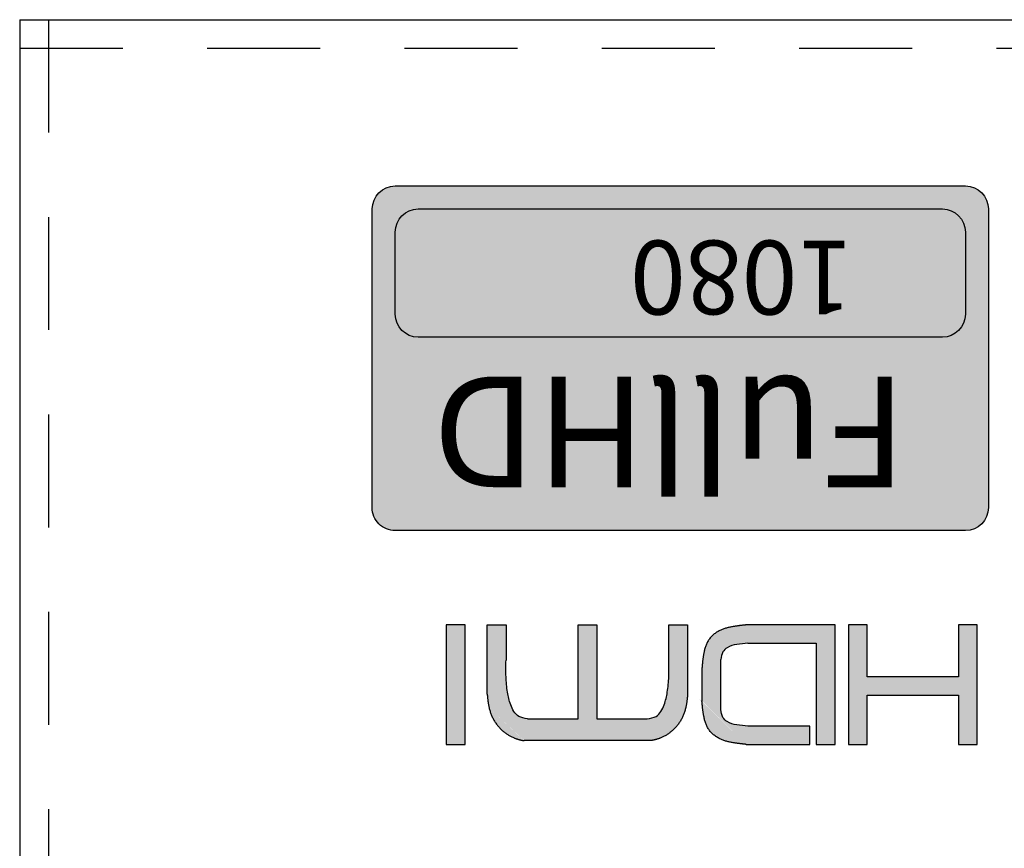
# Model space of a CAD drawing. Units: inches. Extents: x 0.2 to 10.5, y 0.1 to 9.9.
# Drawn here: x 1.5 to 2.6, y 6.5 to 7.5 of the extents above; entities that cross this region are included whole.
import ezdxf

# ---------------------------------------------------------------- set-up
doc = ezdxf.new("R2010")
doc.units = ezdxf.units.IN
doc.header["$MEASUREMENT"] = 0
doc.linetypes.add('HIDDEN', pattern=[0.375, 0.25, -0.125])
doc.styles.get("Standard").update_dxf_attribs({"font": 'ARIAL.TTF'})

msp = doc.modelspace()

# ---------------------------------------------------------------- hatches: boundary and pattern name
h = msp.add_hatch(color=7)
h.dxf.hatch_style = 1
edge = h.paths.add_edge_path()
edge.add_line((2.594841508759734, 6.866451779421542), (1.919637076082493, 6.866451779421542))
edge.add_arc((1.919637076082495, 6.893733271932073), 0.02728149251053047, 179.9999999999944, 269.99999999999534, ccw=False)
edge.add_line((1.892355583571965, 6.893733271932075), (1.892355583571965, 7.247292032933355))
edge.add_arc((1.919637076082495, 7.247292032933356), 0.02728149251053047, 90.00000000000381, 180.0000000000037, ccw=False)
edge.add_line((1.919637076082493, 7.274573525443887), (2.594841508759734, 7.274573525443887))
edge.add_arc((2.594841508759735, 7.247292032933354), 0.02728149251053313, 1.8758328224066645e-12, 90.00000000000182, ccw=False)
edge.add_line((2.622123001270268, 7.247292032933355), (2.622123001270268, 6.893733271932074))
edge.add_arc((2.594841508759735, 6.893733271932075), 0.02728149251053313, 269.9999999999982, 359.9999999999981, ccw=False)
h = msp.add_hatch(color=250)
h.dxf.hatch_style = 1
edge = h.paths.add_edge_path()
edge.add_line((2.567560016249201, 7.09555713424246), (1.946918568593027, 7.09555713424246))
edge.add_arc((1.946918568593027, 7.122838626752993), 0.02728149251053313, 180, 270.0000000000009, ccw=False)
edge.add_line((1.919637076082493, 7.122838626752993), (1.919637076082493, 7.220010540422821))
edge.add_arc((1.946918568593027, 7.220010540422821), 0.02728149251053358, 89.99999999999909, 179.9999999999982, ccw=False)
edge.add_line((1.946918568593027, 7.247292032933355), (2.567560016249201, 7.247292032933355))
edge.add_arc((2.567560016249201, 7.220010540422821), 0.02728149251053313, 0, 89.99999999999909, ccw=False)
edge.add_line((2.594841508759734, 7.220010540422821), (2.594841508759734, 7.122838626752993))
edge.add_arc((2.567560016249201, 7.122838626752992), 0.02728149251053269, -89.99999999999898, 1.8758328224066645e-12, ccw=False)
h = msp.add_hatch(color=7)
h.dxf.hatch_style = 1
h.paths.add_polyline_path([(1.980087066892946, 6.613433555124962), (2.002360424860163, 6.613433555124962), (2.002360424860163, 6.75484840143999), (1.980087066892946, 6.75484840143999)])
h = msp.add_hatch(color=7)
h.dxf.hatch_style = 1
edge = h.paths.add_edge_path()
edge.add_line((2.222119476354848, 6.617855164697138), (2.072320148240722, 6.617855164697138))
edge.add_spline(control_points=[(2.072320148240717, 6.617855164697138), (2.06847939462209, 6.618532705428313), (2.060120796410247, 6.620459894718127), (2.04692268362311, 6.628267742998677), (2.035624150794042, 6.641280093727044), (2.02994378334837, 6.657655965321108), (2.028990893801268, 6.668067127307787), (2.028545479307329, 6.672933675022292)], knot_values=[0, 4.161360145360504e-10, 4.161360145360504e-10, 4.161360145360504e-10, 0.2474629778754365, 0.5414421953196187, 0.9607048177904864, 1.31443124474047, 1.624899466718073, 1.624899466718073, 1.624899466718073, 1.624899466718073], degree=3, periodic=0)
edge.add_line((2.028545479307329, 6.672933675022255), (2.028545479307329, 6.75484840143999))
edge.add_line((2.028545479307329, 6.75484840143999), (2.050818837274548, 6.75484840143999))
edge.add_line((2.050818837274548, 6.75484840143999), (2.050818837274548, 6.713064235490862))
edge.add_spline(control_points=[(2.050818837274548, 6.71306423549086), (2.05068518874641, 6.706547893726883), (2.050425977286936, 6.693909442091052), (2.052181461722657, 6.67604406765994), (2.055633106808199, 6.659945443461288), (2.063187499189933, 6.645721857094242), (2.072597889787042, 6.644368541604353), (2.076266152454375, 6.643841005936472)], knot_values=[0, 0, 0, 0, 0.01956832524965435, 0.0379527871955939, 0.05334261675743955, 0.07004948912155098, 0.08072239591336522, 0.08072239591336522, 0.08072239591336522, 0.08072239591336522], degree=3, periodic=0)
edge.add_line((2.0762661524229, 6.643841005936472), (2.136083133314177, 6.643841005936472))
edge.add_line((2.136083133314177, 6.643841005936472), (2.136083133314177, 6.75484840143999))
edge.add_line((2.136083133314177, 6.75484840143999), (2.158356491281394, 6.75484840143999))
edge.add_line((2.158356491281394, 6.75484840143999), (2.158356491281394, 6.643841005936472))
edge.add_line((2.158356491281394, 6.643841005936472), (2.21817347217266, 6.643841005936472))
edge.add_spline(control_points=[(2.218173472141196, 6.643841005936472), (2.22184173480853, 6.644368541604354), (2.231252125405638, 6.645721857094241), (2.238806517787368, 6.659945443461292), (2.242258162872913, 6.676044067659939), (2.244013647308636, 6.693909442091053), (2.243754435849163, 6.706547893726884), (2.243620787321024, 6.71306423549086)], knot_values=[0, 0, 0, 0, 0.01067290679181595, 0.02737977915592534, 0.04276960871777142, 0.06115407066371114, 0.0807223959133655, 0.0807223959133655, 0.0807223959133655, 0.0807223959133655], degree=3, periodic=0)
edge.add_line((2.243620787321024, 6.713064235490599), (2.243620787321024, 6.75484840143999))
edge.add_line((2.243620787321024, 6.75484840143999), (2.265894145288241, 6.75484840143999))
edge.add_line((2.265894145288241, 6.75484840143999), (2.265894145288241, 6.672933675022255))
edge.add_spline(control_points=[(2.265894145288241, 6.672933675022292), (2.265448730794303, 6.668067127307787), (2.264495841247202, 6.657655965321108), (2.258815473801528, 6.641280093727044), (2.24751694097246, 6.628267742998677), (2.234318828185323, 6.620459894718127), (2.225960229973481, 6.618532705428313), (2.222119476354854, 6.617855164697138)], knot_values=[0, 0, 0, 0, 0.3104682219776032, 0.6641946489275863, 1.083457271398454, 1.377436488842636, 1.624899466301937, 1.624899466301937, 1.624899466301937, 1.624899466718073], degree=3, periodic=0)
edge = h.paths.add_edge_path(flags=16)
edge.add_line((2.158356491281394, 6.643841005936472), (2.158655017759765, 6.643841005936472))
edge.add_line((2.136083133314177, 6.643841005936472), (2.135784606835806, 6.643841005936472))
h = msp.add_hatch(color=7)
h.dxf.hatch_style = 1
edge = h.paths.add_edge_path()
edge.add_spline(control_points=[(2.337227904988369, 6.635007005392753), (2.332881648033712, 6.635392464310991), (2.324555682987024, 6.636130873823747), (2.313818016194851, 6.638789712751203), (2.306571043646805, 6.64570253813663), (2.305527132689232, 6.65134973860806), (2.305095275055992, 6.654547270536645)], knot_values=[0, 0, 0, 0, 0.2786310992368835, 0.5337633778604256, 0.684645853936372, 0.8860857885855264, 0.8860857885855264, 0.8860857885855264, 0.8860857885864387], degree=3, periodic=0)
edge.add_line((2.305095275055987, 6.654547270536613), (2.305095275055987, 6.713734686028339))
edge.add_spline(control_points=[(2.305095275055992, 6.713734686028307), (2.305527132689232, 6.716932217956892), (2.306571043646805, 6.722579418428321), (2.313818016194851, 6.729492243813749), (2.324555682987024, 6.732151082741204), (2.332881648033712, 6.73288949225396), (2.337227904988369, 6.733274951172199)], knot_values=[0, 9.122702593344911e-13, 9.122702593344911e-13, 9.122702593344911e-13, 0.2014399346500667, 0.3523224107260131, 0.6074546893495552, 0.8860857885864387, 0.8860857885864387, 0.8860857885864387, 0.8860857885864387], degree=3, periodic=0)
edge.add_line((2.337227904988362, 6.733274951172199), (2.41825038535428, 6.733274951172199))
edge.add_line((2.41825038535428, 6.733274951172199), (2.41825038535428, 6.613433555124962))
edge.add_line((2.41825038535428, 6.613433555124962), (2.440523743321499, 6.613433555124962))
edge.add_line((2.440523743321499, 6.613433555124962), (2.440523743321499, 6.75484840143999))
edge.add_line((2.440523743321499, 6.75484840143999), (2.335061212396011, 6.75484840143999))
edge.add_spline(control_points=[(2.335061212396054, 6.75484840143999), (2.331388355066393, 6.754448012664914), (2.320486316168822, 6.753259549948226), (2.304255978800708, 6.750099547351761), (2.290191445301367, 6.738619681426906), (2.284339088222545, 6.722093379340959), (2.283481155624925, 6.710266399088007), (2.282821917088196, 6.703251770159657)], knot_values=[0, 0, 0, 0, 0.2356001063230947, 0.6993251555573664, 1.029407740722581, 1.33559776688875, 1.783905643152304, 1.783905643346726, 1.783905643346726, 1.783905643346726], degree=3, periodic=0)
edge.add_line((2.28282191708877, 6.703251770165741), (2.28282191708877, 6.665030186399211))
edge.add_spline(control_points=[(2.282821917088196, 6.665030186405295), (2.283481155624925, 6.658015557476945), (2.284339088222545, 6.646188577223993), (2.290191445301367, 6.629662275138045), (2.304255978800708, 6.61818240921319), (2.320486316168822, 6.615022406616727), (2.331388355066393, 6.613833943900038), (2.335061212396054, 6.613433555124962)], knot_values=[0, 0, 0, 1.944211458493328e-10, 0.4483078764579758, 0.754497902624145, 1.084580487789359, 1.548305537023631, 1.783905643346726, 1.783905643346726, 1.783905643346726, 1.783905643346726], degree=3, periodic=0)
edge.add_line((2.335061212396011, 6.613433555124962), (2.410771920673461, 6.613433555124962))
edge.add_line((2.410771920673461, 6.613433555124962), (2.410771920673461, 6.635007005392753))
edge.add_line((2.410771920673461, 6.635007005392753), (2.337227904988362, 6.635007005392753))
h = msp.add_hatch(color=7)
h.dxf.hatch_style = 1
h.paths.add_polyline_path([(2.586545150321079, 6.671688598804185), (2.586545150321079, 6.613433555124962), (2.608818508288296, 6.613433555124962), (2.608818508288296, 6.75484840143999), (2.586545150321079, 6.75484840143999), (2.586545150321079, 6.693262049071976), (2.478708969835861, 6.693262049071976), (2.478708969835861, 6.75484840143999), (2.456435611868645, 6.75484840143999), (2.456435611868645, 6.613433555124962), (2.478708969835861, 6.613433555124962), (2.478708969835861, 6.671688598804185)])

# ---------------------------------------------------------------- linework, layer by layer
msp.add_line((1.474892152142928, 7.471392788647), (9.07489215214293, 7.471392788647))
at = {"linetype": 'HIDDEN', "ltscale": 0.5347368717193604}
msp.add_line((9.07489215214293, 7.437445420225207), (1.474892152142928, 7.437445420225207), dxfattribs=at)
msp.add_lwpolyline([(1.474892152142928, 7.471392788647), (1.474892152142928, 3.171392788647001)])
msp.add_lwpolyline([(1.508839520563982, 7.471392788647), (1.508839520563982, 3.171392788647001)], dxfattribs=at)
for points in [[(2.594841508759734, 6.866451779421542), (1.919637076082493, 6.866451779421542, -0.414213562373095), (1.892355583571965, 6.893733271932075), (1.892355583571965, 7.247292032933355, -0.414213562373095), (1.919637076082493, 7.274573525443887), (2.594841508759734, 7.274573525443887, -0.414213562373095), (2.622123001270268, 7.247292032933355), (2.622123001270268, 6.893733271932074, -0.414213562373095)], [(2.567560016249201, 7.09555713424246), (1.946918568593027, 7.09555713424246, -0.414213562373095), (1.919637076082493, 7.122838626752993), (1.919637076082493, 7.220010540422821, -0.414213562373095), (1.946918568593027, 7.247292032933355), (2.567560016249201, 7.247292032933355, -0.414213562373095), (2.594841508759734, 7.220010540422821), (2.594841508759734, 7.122838626752993, -0.414213562373095)]]:
    msp.add_lwpolyline(points, format="xyb", close=True)
at = {"color": 0}
for points in [[(1.980087066892946, 6.613433555124962), (2.002360424860163, 6.613433555124962), (2.002360424860163, 6.75484840143999), (1.980087066892946, 6.75484840143999)], [(2.586545150321079, 6.671688598804185), (2.586545150321079, 6.613433555124962), (2.608818508288296, 6.613433555124962), (2.608818508288296, 6.75484840143999), (2.586545150321079, 6.75484840143999), (2.586545150321079, 6.693262049071976), (2.478708969835861, 6.693262049071976), (2.478708969835861, 6.75484840143999), (2.456435611868645, 6.75484840143999), (2.456435611868645, 6.613433555124962), (2.478708969835861, 6.613433555124962), (2.478708969835861, 6.671688598804185)]]:
    msp.add_lwpolyline(points, close=True, dxfattribs=at)
for points in [[(2.028545479307329, 6.672933675022255), (2.028545479307329, 6.75484840143999), (2.050818837274548, 6.75484840143999), (2.050818837274548, 6.713064235490862)], [(2.0762661524229, 6.643841005936472), (2.136083133314177, 6.643841005936472), (2.136083133314177, 6.75484840143999), (2.158356491281394, 6.75484840143999), (2.158356491281394, 6.643841005936472), (2.21817347217266, 6.643841005936472)], [(2.243620787321024, 6.713064235490599), (2.243620787321024, 6.75484840143999), (2.265894145288241, 6.75484840143999), (2.265894145288241, 6.672933675022255)], [(2.337227904988362, 6.733274951172199), (2.41825038535428, 6.733274951172199), (2.41825038535428, 6.613433555124962), (2.440523743321499, 6.613433555124962), (2.440523743321499, 6.75484840143999), (2.440523743321499, 6.75484840143999), (2.335061212396011, 6.75484840143999)], [(2.305095275055987, 6.654547270536613), (2.305095275055987, 6.713734686028339)], [(2.28282191708877, 6.703251770165741), (2.28282191708877, 6.665030186399211)], [(2.136083133314177, 6.643841005936472), (2.135784606835806, 6.643841005936472)], [(2.158356491281394, 6.643841005936472), (2.158655017759765, 6.643841005936472)], [(2.335061212396011, 6.613433555124962), (2.410771920673461, 6.613433555124962), (2.410771920673461, 6.635007005392753), (2.337227904988362, 6.635007005392753)], [(2.222119476354848, 6.617855164697138), (2.072320148240722, 6.617855164697138)]]:
    msp.add_lwpolyline(points, dxfattribs=at)
for points, knots in [([(2.335061212396054, 6.75484840143999), (2.331388355066393, 6.754448012664914), (2.320486316168822, 6.753259549948226), (2.304255978800708, 6.750099547351761), (2.290191445301367, 6.738619681426906), (2.284339088222545, 6.722093379340959), (2.283481155624925, 6.710266399088007), (2.282821917088196, 6.703251770159657)], [0, 0, 0, 0, 0.2356001063230947, 0.6993251555573664, 1.029407740722581, 1.33559776688875, 1.783905643152304, 1.783905643346726, 1.783905643346726, 1.783905643346726]), ([(2.337227904988369, 6.733274951172199), (2.332881648033712, 6.73288949225396), (2.324555682987024, 6.732151082741204), (2.313818016194851, 6.729492243813749), (2.306571043646805, 6.722579418428321), (2.305527132689232, 6.716932217956892), (2.305095275055992, 6.713734686028307)], [0, 0, 0, 0, 0.2786310992368835, 0.5337633778604256, 0.684645853936372, 0.8860857885855264, 0.8860857885855264, 0.8860857885855264, 0.8860857885864387]), ([(2.028545479307329, 6.672933675022292), (2.028990893801268, 6.668067127307787), (2.02994378334837, 6.657655965321108), (2.035624150794042, 6.641280093727044), (2.04692268362311, 6.628267742998677), (2.060120796410247, 6.620459894718127), (2.06847939462209, 6.618532705428313), (2.072320148240717, 6.617855164697138)], [0, 0, 0, 0, 0.3104682219776032, 0.6641946489275863, 1.083457271398454, 1.377436488842636, 1.624899466301937, 1.624899466301937, 1.624899466301937, 1.624899466718073]), ([(2.265894145288241, 6.672933675022292), (2.265448730794303, 6.668067127307787), (2.264495841247202, 6.657655965321108), (2.258815473801528, 6.641280093727044), (2.24751694097246, 6.628267742998677), (2.234318828185323, 6.620459894718127), (2.225960229973481, 6.618532705428313), (2.222119476354854, 6.617855164697138)], [0, 0, 0, 0, 0.3104682219776032, 0.6641946489275863, 1.083457271398454, 1.377436488842636, 1.624899466301937, 1.624899466301937, 1.624899466301937, 1.624899466718073]), ([(2.335061212396054, 6.613433555124962), (2.331388355066393, 6.613833943900038), (2.320486316168822, 6.615022406616727), (2.304255978800708, 6.61818240921319), (2.290191445301367, 6.629662275138045), (2.284339088222545, 6.646188577223993), (2.283481155624925, 6.658015557476945), (2.282821917088196, 6.665030186405295)], [0, 0, 0, 0, 0.2356001063230947, 0.6993251555573664, 1.029407740722581, 1.33559776688875, 1.783905643152304, 1.783905643346726, 1.783905643346726, 1.783905643346726]), ([(2.337227904988369, 6.635007005392753), (2.332881648033712, 6.635392464310991), (2.324555682987024, 6.636130873823747), (2.313818016194851, 6.638789712751203), (2.306571043646805, 6.64570253813663), (2.305527132689232, 6.65134973860806), (2.305095275055992, 6.654547270536645)], [0, 0, 0, 0, 0.2786310992368835, 0.5337633778604256, 0.684645853936372, 0.8860857885855264, 0.8860857885855264, 0.8860857885855264, 0.8860857885864387])]:
    msp.add_open_spline(points, degree=3, knots=knots, dxfattribs=at)
for points in [[(2.076266152454375, 6.643841005936472), (2.065956437477194, 6.646601570457733), (2.056341885647067, 6.660264658589503), (2.05263492477175, 6.675201368234251), (2.050818837274548, 6.693495910241205), (2.050818837274548, 6.71306423549086)], [(2.218173472141196, 6.643841005936472), (2.228483187118378, 6.646601570457733), (2.238097738948502, 6.660264658589503), (2.24180469982382, 6.675201368234251), (2.243620787321024, 6.693495910241205), (2.243620787321024, 6.71306423549086)]]:
    msp.add_spline(points, degree=3, dxfattribs=at)

# ---------------------------------------------------------------- texts
at = {"attachment_point": 1, "rotation": 180}
for s, width, insert, char_height in [('{\\T1.75;1080}', 0.9459086254705369, (2.462149603452781, 7.122429562372229), 0.08730077603370527), ('{\\C250;Full\\fArial|b1|i0|c0|p34;HD}', 6.166339221928411, (2.525477161523099, 6.917911622409487), 0.1309511640505579)]:
    msp.add_mtext_dynamic_manual_height_columns(s, width=width, gutter_width=1, heights=[0], dxfattribs=dict(at, insert=insert, char_height=char_height))

doc.saveas('drawing.dxf')
